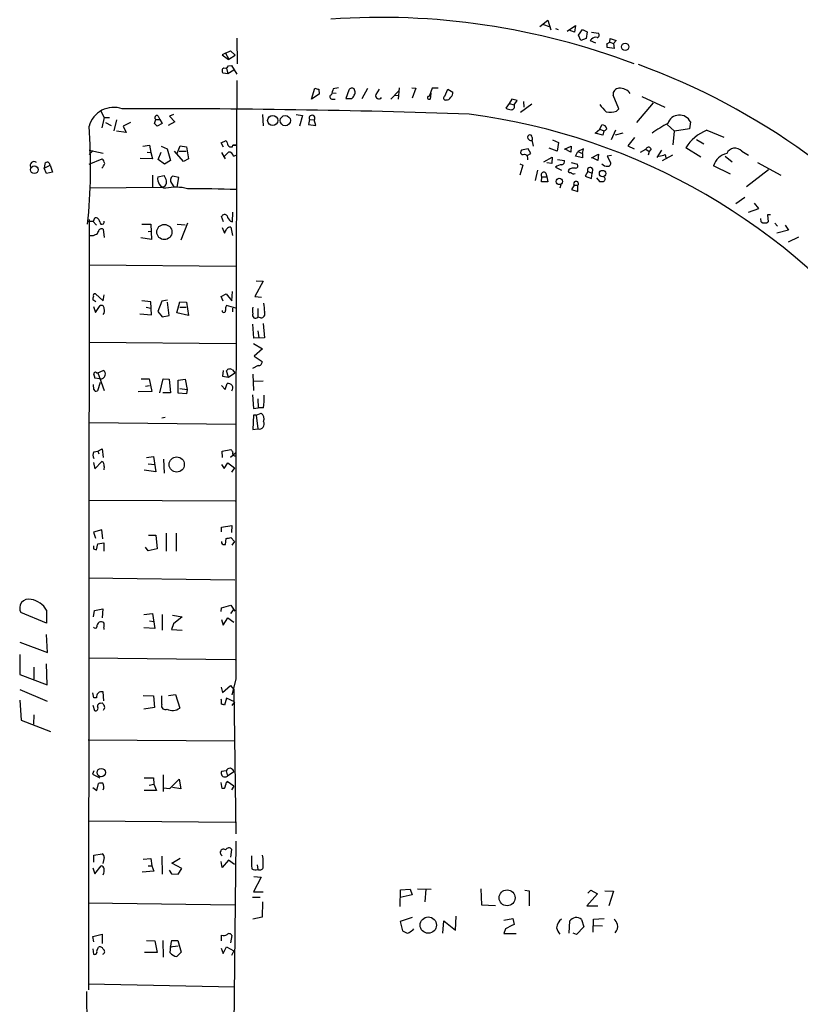
# Model space of a CAD drawing. Extents: x 4 to 732, y 0 to 931.
# Drawn here: x 257 to 393, y 259 to 430 of the extents above; entities that cross this region are included whole.
import ezdxf

# ---------------------------------------------------------------- set-up
doc = ezdxf.new("R2010")
doc.units = 0
doc.header["$MEASUREMENT"] = 0
doc.layers.add('MAIN', color=5, linetype='CONTINUOUS')

msp = doc.modelspace()

# ---------------------------------------------------------------- linework, layer by layer
at = {"layer": 'MAIN'}
for p, q in [((347.472, 428.6674), (348.8267, 429.768)), ((348.8267, 429.768), (349.3347, 428.0747)), ((348.0647, 429.006), (349.0807, 428.6674)), ((350.1813, 428.3287), (350.6047, 428.1594)), ((352.2133, 427.8207), (353.6527, 428.8367)), ((353.4833, 427.6514), (352.552, 427.99)), ((353.6527, 428.8367), (353.4833, 427.6514)), ((354.1607, 427.1434), (354.838, 428.1594)), ((354.838, 428.1594), (355.6847, 427.736)), ((294.8093, 426.6354), (294.894, 422.148)), ((354.584, 426.212), (354.1607, 427.1434)), ((355.5153, 426.5507), (354.584, 426.212)), ((355.6847, 427.736), (355.5153, 426.5507)), ((356.4467, 426.466), (356.1927, 426.212)), ((356.1927, 426.212), (357.124, 425.7887)), ((356.4467, 427.6514), (357.632, 427.482)), ((359.5793, 425.958), (359.664, 426.5507)), ((359.664, 426.5507), (360.68, 426.212)), ((360.68, 426.212), (360.2567, 425.704)), ((292.862, 424.0107), (293.7087, 424.434)), ((293.7087, 424.434), (294.5553, 423.672)), ((359.0713, 425.6194), (359.5793, 425.958)), ((360.3413, 424.8574), (359.156, 425.0267)), ((359.5793, 425.958), (360.2567, 425.704)), ((360.2567, 425.704), (360.3413, 424.8574)), ((292.862, 424.0107), (292.2693, 423.7567)), ((292.2693, 423.7567), (293.37, 422.91)), ((292.862, 424.0107), (293.4547, 422.9947)), ((293.37, 422.91), (293.4547, 422.9947)), ((293.4547, 422.9947), (294.5553, 423.672)), ((293.0313, 421.386), (293.2853, 420.4547)), ((294.3013, 421.0474), (293.2853, 420.4547)), ((293.37, 421.8094), (293.878, 421.894)), ((293.878, 421.894), (294.8093, 420.37)), ((293.2853, 420.4547), (292.4387, 420.5394)), ((307.7633, 416.052), (308.356, 417.9147)), ((309.0333, 417.7454), (309.118, 416.8987)), ((312.5047, 417.9994), (311.5733, 417.83)), ((314.2827, 417.576), (313.7747, 416.1367)), ((315.2987, 417.4914), (315.214, 417.83)), ((316.5687, 416.1367), (317.5847, 417.9147)), ((319.532, 417.7454), (318.9393, 416.814)), ((323.0033, 417.9994), (322.834, 416.052)), ((325.2047, 417.9994), (325.882, 417.9147)), ((325.882, 417.9147), (325.2893, 416.2214)), ((328.7607, 417.9147), (328.2527, 416.4754)), ((329.7767, 417.9147), (328.7607, 417.9147)), ((330.962, 416.56), (331.47, 417.7454)), ((331.47, 417.7454), (332.3167, 417.2374)), ((309.118, 416.8987), (307.7633, 416.052)), ((311.3193, 416.052), (311.912, 416.052)), ((311.404, 417.1527), (312.0813, 417.068)), ((313.7747, 416.1367), (314.7907, 416.1367)), ((322.9187, 417.4067), (321.564, 416.052)), ((322.326, 416.7294), (323.0033, 416.6447)), ((328.5067, 417.068), (328.422, 416.052)), ((342.5613, 416.052), (342.138, 415.29)), ((343.4927, 415.798), (342.5613, 416.052)), ((342.9847, 415.036), (343.4927, 415.798)), ((361.188, 414.3587), (360.172, 416.7294)), ((365.1673, 416.4754), (369.1467, 414.6127)), ((342.138, 415.29), (341.5453, 414.4434)), ((342.138, 415.29), (342.9847, 415.036)), ((344.0853, 413.766), (346.0327, 415.2054)), ((344.5933, 415.6287), (344.678, 414.6127)), ((360.7647, 413.9354), (361.188, 414.3587)), ((367.1147, 415.3747), (364.236, 411.988)), ((271.1873, 413.9354), (271.78, 412.8347)), ((271.78, 412.8347), (271.3567, 411.0567)), ((271.78, 412.8347), (272.7113, 412.8347)), ((273.8967, 412.4114), (273.4733, 410.5487)), ((280.5007, 411.8187), (280.7547, 412.496)), ((280.7547, 412.496), (281.432, 412.496)), ((281.178, 413.0887), (281.432, 412.496)), ((281.432, 412.496), (281.8553, 411.8187)), ((283.8027, 413.3427), (283.1253, 413.0887)), ((283.1253, 413.0887), (284.0567, 412.0727)), ((299.2967, 413.3427), (299.3813, 411.3954)), ((305.1387, 413.3427), (306.2393, 413.1734)), ((306.2393, 413.1734), (305.7313, 411.3107)), ((307.4247, 412.496), (307.2553, 411.6494)), ((307.4247, 412.496), (308.2713, 412.4114)), ((308.5253, 411.48), (308.2713, 412.4114)), ((272.034, 411.988), (272.9653, 411.48)), ((276.352, 411.988), (275.082, 411.3107)), ((275.082, 411.3107), (275.59, 410.21)), ((281.8553, 411.8187), (281.0087, 411.3107)), ((284.0567, 412.0727), (282.8713, 411.48)), ((307.2553, 411.6494), (308.5253, 411.48)), ((357.0393, 410.1254), (357.886, 410.8027)), ((357.886, 410.8027), (358.2247, 411.5647)), ((357.886, 410.8027), (358.5633, 410.5487)), ((369.57, 411.6494), (370.84, 410.464)), ((373.4647, 410.8874), (370.84, 410.464)), ((373.634, 412.0727), (373.4647, 410.8874)), ((275.59, 410.21), (273.8967, 410.464)), ((346.1173, 409.3634), (346.1173, 408.94)), ((346.3713, 407.8394), (346.1173, 408.94)), ((349.6733, 408.94), (350.6893, 408.5167)), ((358.394, 409.7867), (357.0393, 410.1254)), ((358.5633, 410.5487), (358.394, 409.7867)), ((360.5953, 410.6334), (359.8333, 408.94)), ((361.8653, 410.1254), (360.5107, 409.7867)), ((363.8973, 409.3634), (362.712, 407.924)), ((370.586, 408.0934), (370.84, 410.464)), ((374.65, 409.0247), (375.92, 408.2627)), ((376.428, 410.6334), (379.3913, 409.448)), ((278.4687, 407.8394), (279.654, 408.0087)), ((279.654, 408.0087), (279.908, 406.7387)), ((281.686, 407.8394), (282.702, 407.416)), ((282.702, 407.416), (283.2947, 405.384)), ((284.3953, 406.4847), (284.988, 407.924)), ((284.988, 407.924), (286.0887, 407.7547)), ((286.0887, 407.7547), (286.4273, 405.638)), ((292.1, 408.432), (292.9467, 408.8554)), ((292.5233, 407.67), (292.1, 408.432)), ((294.0473, 407.7547), (294.132, 408.0087)), ((294.132, 408.0087), (294.64, 408.0087)), ((294.64, 408.0087), (294.132, 408.0087)), ((345.44, 407.416), (344.2547, 407.162)), ((345.8633, 406.5694), (345.44, 407.416)), ((350.4353, 406.9927), (349.0807, 407.5007)), ((350.6893, 408.5167), (350.4353, 406.9927)), ((351.7053, 407.3314), (352.8907, 407.8394)), ((352.806, 406.8234), (351.8747, 407.3314)), ((352.8907, 407.8394), (352.806, 406.8234)), ((355.0073, 407.416), (354.076, 406.908)), ((354.838, 406.5694), (355.0073, 407.416)), ((362.712, 407.924), (363.8127, 407.416)), ((364.9133, 406.8234), (365.8447, 407.3314)), ((365.8447, 407.3314), (366.4373, 406.908)), ((366.776, 407.416), (366.4373, 406.908)), ((375.412, 405.9767), (372.7873, 407.5854)), ((269.1553, 407.162), (271.6107, 406.654)), ((269.1553, 407.162), (269.8327, 407.0774)), ((269.8327, 407.0774), (269.1553, 406.4)), ((269.1553, 404.7067), (271.4413, 405.638)), ((280.162, 405.638), (278.0453, 405.7227)), ((279.2307, 406.8234), (279.908, 406.7387)), ((279.908, 406.7387), (280.162, 405.638)), ((281.178, 405.5534), (281.686, 406.8234)), ((282.2787, 404.7067), (281.178, 405.5534)), ((285.5807, 405.2147), (283.972, 406.9927)), ((284.8187, 406.9927), (286.004, 406.9927)), ((286.4273, 405.638), (285.5807, 405.2147)), ((292.1847, 406.7387), (292.7773, 405.638)), ((292.5233, 405.9767), (293.37, 406.8234)), ((294.2167, 406.146), (294.7247, 406.3154)), ((344.7627, 406.4847), (345.2707, 406.3154)), ((345.2707, 406.2307), (345.8633, 406.5694)), ((348.1493, 405.13), (349.5887, 405.9767)), ((349.5887, 405.9767), (349.504, 404.876)), ((350.52, 405.5534), (351.7053, 405.384)), ((353.6527, 406.146), (354.076, 406.908)), ((354.838, 405.8074), (353.6527, 406.146)), ((354.076, 406.908), (354.838, 406.5694)), ((354.838, 406.5694), (354.838, 405.8074)), ((356.4467, 405.8074), (357.632, 406.4847)), ((357.5473, 405.384), (356.616, 405.8074)), ((357.632, 406.4847), (357.5473, 405.384)), ((359.918, 406.2307), (359.156, 406.146)), ((359.156, 406.146), (359.7487, 405.0454)), ((366.4373, 406.908), (366.268, 406.3154)), ((368.554, 407.162), (367.792, 405.892)), ((370.5013, 406.3154), (368.7233, 405.2994)), ((369.2313, 406.4), (369.316, 405.8074)), ((379.6453, 406.146), (380.8307, 405.13)), ((382.524, 406.9927), (383.7093, 406.3154)), ((261.4507, 404.7914), (261.366, 404.0294)), ((261.366, 404.0294), (262.382, 404.5374)), ((261.7893, 403.098), (261.366, 404.0294)), ((262.382, 404.5374), (262.8053, 403.352)), ((283.2947, 405.384), (282.2787, 404.7067)), ((344.0007, 404.7914), (344.5087, 404.5374)), ((344.5087, 404.5374), (344.0007, 402.844)), ((349.504, 404.876), (348.6573, 404.9607)), ((350.1813, 404.1987), (351.1973, 403.6907)), ((352.8907, 405.0454), (353.9913, 404.7067)), ((356.616, 403.9447), (356.5313, 403.1827)), ((380.5767, 403.0134), (377.6133, 404.4527)), ((385.2333, 405.0454), (389.2973, 402.844)), ((262.8053, 403.352), (261.7893, 403.098)), ((280.162, 402.844), (280.162, 400.6427)), ((281.0933, 402.5054), (282.194, 402.7594)), ((284.734, 402.4207), (283.6333, 402.6747)), ((284.48, 400.7274), (284.734, 402.4207)), ((347.0487, 403.6907), (346.6253, 401.9127)), ((347.726, 401.6587), (347.8107, 402.5054)), ((347.8107, 402.5054), (348.6573, 402.5054)), ((348.488, 403.1827), (348.6573, 402.5054)), ((348.6573, 402.5054), (348.8267, 401.6587)), ((355.7693, 403.4367), (355.346, 402.6747)), ((355.346, 402.6747), (356.4467, 402.2514)), ((355.7693, 403.4367), (356.5313, 403.1827)), ((356.4467, 402.2514), (356.5313, 403.1827)), ((357.2933, 402.336), (357.8013, 401.7434)), ((387.1807, 403.7754), (383.3707, 400.812)), ((269.3247, 400.6427), (281.8553, 400.7274)), ((283.464, 401.4047), (283.8873, 400.812)), ((348.8267, 401.6587), (347.726, 401.6587)), ((351.1127, 401.1507), (350.9433, 400.558)), ((353.3987, 401.066), (352.9753, 400.304)), ((353.3987, 401.066), (354.076, 401.066)), ((354.076, 399.9654), (354.076, 401.066)), ((352.9753, 400.304), (354.076, 399.9654)), ((383.032, 398.9494), (381.508, 397.8487)), ((383.7093, 396.4094), (385.4873, 397.002)), ((385.4873, 397.002), (384.7253, 397.9334)), ((269.9173, 394.8007), (270.1713, 395.3934)), ((292.5233, 394.716), (292.1847, 395.6474)), ((294.0473, 394.716), (294.132, 396.4094)), ((385.9107, 394.716), (385.826, 395.3087)), ((387.5193, 395.9014), (387.0113, 395.9014)), ((387.0113, 395.9014), (387.096, 394.716)), ((269.1553, 395.1394), (269.0707, 261.2814)), ((269.8327, 394.8007), (270.4253, 394.1234)), ((278.2993, 394.2927), (279.908, 394.2927)), ((279.908, 394.2927), (279.9927, 391.668)), ((284.48, 394.2927), (285.8347, 394.208)), ((286.258, 394.462), (285.0727, 391.4987)), ((292.2693, 393.7), (292.6927, 392.7687)), ((293.7087, 394.8007), (294.0473, 394.716)), ((293.7933, 393.7847), (294.0473, 392.3454)), ((388.2813, 394.462), (388.7047, 393.954)), ((390.0593, 394.1234), (390.652, 393.2767)), ((271.6107, 393.446), (271.78, 392.0067)), ((279.9927, 391.668), (278.13, 391.922)), ((279.4, 393.0227), (279.908, 393.1074)), ((390.652, 393.2767), (388.62, 392.7687)), ((390.652, 391.2447), (392.43, 392.0914)), ((294.64, 386.9267), (269.24, 387.1807)), ((299.3813, 384.3867), (297.942, 381.762)), ((298.196, 384.4714), (299.3813, 384.3867)), ((270.256, 382.1854), (271.6107, 381)), ((271.6107, 381), (271.78, 382.016)), ((292.1, 381.762), (292.9467, 382.1854)), ((292.4387, 380.9154), (292.1, 381.762)), ((292.9467, 382.1854), (293.9627, 381)), ((293.9627, 381), (294.0473, 382.6087)), ((297.942, 381.762), (299.1273, 381.5927)), ((270.3407, 380.8307), (269.8327, 381.1694)), ((269.9173, 379.984), (270.256, 378.968)), ((270.256, 378.968), (271.1027, 380.1534)), ((279.908, 380.8307), (278.2993, 381)), ((279.0613, 379.8994), (279.908, 379.73)), ((279.9927, 378.5447), (279.908, 380.8307)), ((281.7707, 380.9154), (281.0933, 379.1374)), ((282.7867, 381.0847), (281.7707, 380.9154)), ((283.0407, 378.46), (282.7867, 380.746)), ((284.3953, 378.8834), (284.9033, 380.8307)), ((284.9033, 380.8307), (286.0887, 380.746)), ((284.9033, 379.8994), (286.004, 379.8994)), ((286.0887, 380.746), (286.4273, 378.46)), ((294.64, 379.73), (293.0313, 380.1534)), ((277.9607, 378.714), (279.9927, 378.5447)), ((281.0933, 379.1374), (281.8553, 378.206)), ((281.8553, 378.206), (283.0407, 378.46)), ((286.4273, 378.46), (284.3953, 378.8834)), ((294.0473, 379.73), (294.0473, 379.0527)), ((298.45, 379.6454), (298.45, 378.1214)), ((297.7727, 374.4807), (297.6033, 376.936)), ((298.958, 378.0367), (298.45, 378.1214)), ((299.3813, 377.0207), (299.6353, 374.5654)), ((298.45, 375.7507), (298.6193, 374.5654)), ((269.24, 373.8034), (294.64, 373.5494)), ((297.688, 373.5494), (299.2967, 372.618)), ((299.6353, 374.5654), (297.7727, 374.4807)), ((299.2967, 372.618), (297.8573, 371.348)), ((297.8573, 371.348), (299.212, 370.4167)), ((298.5347, 369.7394), (297.5187, 369.2314)), ((270.4253, 368.4694), (270.6793, 368.4694)), ((270.6793, 368.4694), (271.6107, 368.8927)), ((270.6793, 368.4694), (271.78, 365.4214)), ((292.4387, 368.8927), (292.354, 367.8767)), ((292.354, 367.8767), (293.37, 367.7074)), ((293.37, 367.7074), (293.0313, 368.808)), ((293.37, 367.7074), (294.4707, 368.4694)), ((294.0473, 368.9774), (294.4707, 368.4694)), ((297.6033, 368.2154), (297.688, 365.4214)), ((270.002, 365.5907), (269.9173, 366.4374)), ((271.018, 367.4534), (270.1713, 367.538)), ((271.1027, 366.776), (270.5947, 365.3367)), ((278.2147, 367.4534), (279.5693, 367.4534)), ((278.9767, 366.1834), (279.654, 366.268)), ((279.5693, 367.4534), (280.0773, 365.252)), ((281.432, 364.998), (282.0247, 367.4534)), ((282.0247, 367.4534), (283.0407, 367.3687)), ((283.0407, 367.3687), (283.2947, 364.998)), ((284.6493, 367.1994), (285.8347, 367.3687)), ((284.6493, 364.9134), (284.6493, 367.1994)), ((285.8347, 367.3687), (286.1733, 365.5907)), ((292.1847, 366.268), (292.7773, 365.5907)), ((292.7773, 365.5907), (293.116, 366.6067)), ((299.3813, 367.03), (297.688, 366.9454)), ((280.0773, 365.252), (277.7067, 365.1674)), ((283.2947, 364.998), (281.94, 364.998)), ((286.0887, 364.8287), (284.6493, 364.9134)), ((284.9033, 365.76), (286.1733, 365.5907)), ((286.1733, 365.5907), (286.0887, 364.8287)), ((297.5187, 364.6594), (297.688, 362.2887)), ((298.45, 363.982), (298.5347, 362.3734)), ((297.688, 361.1034), (297.6033, 358.648)), ((297.688, 362.2887), (298.5347, 362.3734)), ((298.196, 361.1034), (297.688, 361.1034)), ((298.196, 361.1034), (299.0427, 361.442)), ((298.196, 361.1034), (298.45, 358.7327)), ((299.466, 362.3734), (298.5347, 362.3734)), ((269.1553, 359.8334), (294.64, 359.5794)), ((281.7707, 360.68), (282.3633, 360.7647)), ((297.6033, 358.648), (298.45, 358.7327)), ((270.002, 354.7534), (270.6793, 354.838)), ((270.6793, 354.838), (271.4413, 355.2614)), ((270.6793, 354.838), (270.8487, 354.4147)), ((271.4413, 355.2614), (271.6107, 353.7374)), ((292.2693, 354.838), (293.7933, 355.1767)), ((292.354, 353.7374), (292.2693, 354.838)), ((294.64, 354.584), (293.7087, 353.7374)), ((269.9173, 352.8907), (270.1713, 351.79)), ((270.1713, 351.79), (271.3567, 353.06)), ((279.146, 353.7374), (280.3313, 353.9067)), ((279.4, 352.6367), (280.5853, 352.552)), ((280.3313, 353.9067), (280.7547, 351.282)), ((282.1093, 353.4834), (282.194, 351.028)), ((292.1847, 352.552), (292.608, 351.8747)), ((292.608, 351.8747), (293.2853, 352.806)), ((293.2853, 352.806), (294.386, 351.9594)), ((271.78, 352.2134), (271.6953, 351.6207)), ((280.7547, 351.282), (278.7227, 351.536)), ((294.386, 351.9594), (293.878, 351.1974)), ((269.1553, 346.3714), (294.5553, 346.202)), ((271.3567, 341.2067), (269.9173, 340.7834)), ((269.9173, 340.7834), (270.256, 339.7674)), ((271.526, 339.598), (271.3567, 341.2067)), ((282.5327, 340.614), (282.5327, 337.4814)), ((284.3107, 340.614), (284.3107, 337.4814)), ((292.1847, 341.63), (293.9627, 341.9687)), ((292.1847, 340.868), (292.1847, 341.63)), ((293.9627, 341.9687), (293.878, 340.6987)), ((270.6793, 338.7514), (271.6953, 338.9207)), ((271.6953, 338.9207), (271.6953, 337.4814)), ((279.4847, 340.2754), (280.7547, 340.2754)), ((280.7547, 340.2754), (281.0087, 337.9047)), ((292.862, 338.6667), (292.9467, 339.6827)), ((293.7933, 339.852), (294.386, 339.1747)), ((294.386, 339.1747), (293.9627, 338.4974)), ((269.9173, 337.9047), (270.4253, 337.7354)), ((270.4253, 337.7354), (270.6793, 338.7514)), ((279.4, 337.566), (278.9767, 338.1587)), ((281.0087, 337.9047), (279.4, 337.566)), ((292.6927, 338.6667), (292.862, 338.6667)), ((269.0707, 332.8247), (294.4707, 332.486)), ((261.7893, 324.9507), (257.302, 326.8134)), ((261.7893, 327.2367), (261.7893, 324.9507)), ((269.9173, 326.0514), (270.0867, 327.152)), ((270.0867, 327.152), (271.526, 327.4907)), ((271.526, 327.4907), (271.4413, 325.882)), ((292.1, 326.9827), (292.1847, 327.66)), ((292.1847, 327.66), (293.7933, 328.0834)), ((294.3013, 327.406), (293.7087, 326.644)), ((293.7933, 328.0834), (294.4707, 327.0674)), ((278.638, 326.4747), (280.162, 326.644)), ((279.654, 325.374), (280.416, 325.2894)), ((280.162, 326.644), (280.5853, 324.0194)), ((281.8553, 326.4747), (281.8553, 323.7654)), ((283.6333, 326.39), (285.3267, 326.0514)), ((285.3267, 326.0514), (283.8027, 324.866)), ((292.1847, 325.628), (292.4387, 324.612)), ((292.4387, 324.612), (293.2853, 325.882)), ((293.2853, 325.882), (294.3013, 325.12)), ((271.6953, 324.1887), (271.6953, 323.85)), ((280.5853, 324.0194), (278.638, 324.1887)), ((283.8027, 324.866), (283.464, 323.85)), ((283.464, 323.85), (285.3267, 323.7654)), ((261.9587, 319.8707), (261.7893, 323.0034)), ((257.1327, 321.6487), (261.9587, 319.8707)), ((257.1327, 319.532), (257.1327, 316.0607)), ((269.0707, 318.9394), (294.5553, 318.6854)), ((259.588, 317.3307), (259.588, 315.214)), ((261.874, 314.2827), (261.7893, 317.9234)), ((257.1327, 316.0607), (261.874, 314.2827)), ((294.64, 315.214), (293.9627, 312.5047)), ((257.1327, 313.436), (261.874, 311.404)), ((292.1, 313.8594), (292.354, 312.928)), ((292.354, 312.928), (293.7087, 314.1134)), ((293.7087, 314.1134), (294.3013, 313.436)), ((294.3013, 313.436), (294.64, 288.3747)), ((257.1327, 311.5734), (257.3867, 308.102)), ((270.002, 311.9967), (269.8327, 312.8434)), ((270.4253, 311.9967), (270.002, 311.9967)), ((271.6953, 311.4887), (271.6107, 313.0127)), ((278.5533, 312.42), (280.3313, 312.3354)), ((280.3313, 312.3354), (280.5007, 310.3034)), ((281.7707, 310.8114), (281.7707, 312.3354)), ((282.956, 312.42), (284.1413, 312.5894)), ((284.1413, 312.5894), (284.9033, 310.2187)), ((292.1847, 311.5734), (292.1, 311.7427)), ((293.0313, 311.912), (292.6927, 310.7267)), ((294.386, 311.3194), (293.0313, 311.912)), ((269.8327, 310.7267), (270.0867, 309.7954)), ((271.1873, 311.0654), (271.4413, 311.15)), ((271.6953, 310.0494), (271.6107, 309.7954)), ((280.5007, 310.3034), (278.638, 310.0494)), ((294.386, 311.3194), (293.9627, 310.642)), ((257.3867, 308.102), (262.4667, 306.1547)), ((259.588, 309.0334), (259.5033, 307.4247)), ((268.986, 304.7154), (294.5553, 304.546)), ((270.002, 299.2967), (269.748, 298.704)), ((269.748, 298.704), (271.018, 298.1114)), ((278.7227, 298.1114), (280.3313, 298.1114)), ((280.3313, 298.1114), (280.416, 297.0107)), ((282.0247, 298.6194), (282.0247, 295.7407)), ((283.21, 296.2487), (284.8187, 297.8574)), ((284.8187, 297.8574), (285.0727, 296.164)), ((292.9467, 299.2967), (292.1847, 299.212)), ((292.9467, 299.2967), (293.2007, 298.3654)), ((292.9467, 298.2807), (293.2007, 298.3654)), ((294.3013, 299.1274), (293.2007, 298.3654)), ((269.8327, 296.418), (270.51, 295.91)), ((270.51, 295.91), (270.764, 297.0954)), ((279.5693, 296.8414), (280.416, 297.0107)), ((280.416, 297.0107), (280.8393, 295.91)), ((282.0247, 296.3334), (283.21, 296.2487)), ((285.0727, 296.164), (283.6333, 296.418)), ((292.2693, 296.2487), (292.1, 297.2647)), ((292.608, 296.2487), (292.2693, 296.2487)), ((294.3013, 296.672), (293.116, 297.434)), ((294.3013, 296.672), (293.878, 295.9947)), ((280.8393, 295.91), (278.7227, 295.91)), ((294.5553, 290.322), (269.0707, 290.576)), ((294.64, 287.1047), (294.3013, 255.016)), ((270.002, 284.6494), (271.4413, 284.9034)), ((270.002, 283.464), (270.002, 284.6494)), ((271.78, 284.226), (271.526, 283.21)), ((278.5533, 283.972), (279.908, 284.0567)), ((279.908, 284.0567), (280.0773, 282.7867)), ((281.7707, 284.48), (281.8553, 281.3474)), ((283.5487, 283.2947), (284.988, 284.1414)), ((293.7933, 284.3107), (293.9627, 285.6654)), ((269.8327, 282.448), (270.1713, 281.432)), ((270.1713, 281.432), (271.272, 282.7867)), ((279.4, 282.7867), (280.0773, 282.7867)), ((280.0773, 282.7867), (280.416, 281.8554)), ((285.242, 282.3634), (283.5487, 283.2947)), ((284.6493, 281.3474), (285.242, 282.3634)), ((292.2693, 282.5327), (292.1, 283.5487)), ((293.37, 283.8027), (292.2693, 282.5327)), ((294.386, 283.0407), (293.37, 283.8027)), ((298.3653, 282.956), (298.45, 282.194)), ((280.416, 281.8554), (278.384, 281.686)), ((283.0407, 282.0247), (283.464, 281.432)), ((283.464, 281.432), (284.6493, 281.3474)), ((299.0427, 280.8394), (297.688, 278.2994)), ((297.7727, 280.924), (299.0427, 280.8394)), ((297.5187, 277.368), (298.8733, 277.368)), ((297.688, 278.2994), (299.3813, 278.2994)), ((323.1727, 275.7594), (323.2573, 278.638)), ((325.2893, 277.7914), (323.1727, 277.2834)), ((323.2573, 278.638), (324.9507, 278.7227)), ((324.9507, 278.7227), (325.2893, 277.7914)), ((326.2207, 278.8074), (328.5913, 278.7227)), ((327.66, 278.7227), (327.4907, 276.5214)), ((337.2273, 278.8074), (337.312, 276.0134)), ((344.8473, 278.5534), (345.6093, 278.4687)), ((345.6093, 278.4687), (345.6093, 275.844)), ((357.4627, 277.9607), (355.6, 275.844)), ((355.7693, 278.0454), (356.2773, 278.5534)), ((356.2773, 278.5534), (357.4627, 277.9607)), ((358.7327, 278.4687), (360.2567, 278.384)), ((360.2567, 278.384), (359.41, 275.844)), ((268.986, 276.352), (294.4707, 276.0134)), ((299.2967, 276.5214), (299.212, 273.8967)), ((337.312, 276.0134), (339.7673, 275.9287)), ((355.6, 275.844), (357.5473, 275.844)), ((299.212, 273.8967), (297.6033, 273.558)), ((325.2893, 273.812), (323.1727, 273.1347)), ((332.8247, 271.6107), (332.9093, 274.066)), ((323.1727, 273.1347), (323.596, 271.526)), ((330.6233, 271.1027), (330.7927, 273.2194)), ((330.7927, 273.2194), (332.8247, 271.6107)), ((341.2067, 273.3887), (342.7307, 273.6427)), ((342.7307, 273.6427), (342.9847, 272.6267)), ((352.552, 271.1027), (352.6367, 273.2194)), ((355.092, 272.2034), (353.822, 270.8487)), ((354.6687, 273.4734), (355.092, 272.2034)), ((356.7007, 271.272), (356.7853, 273.558)), ((356.7853, 273.558), (358.648, 273.6427)), ((356.7853, 272.4574), (358.3093, 272.3727)), ((269.8327, 270.51), (271.4413, 270.9334)), ((270.002, 269.5787), (269.8327, 270.51)), ((271.4413, 270.9334), (271.4413, 269.3247)), ((292.1847, 269.748), (292.1847, 270.764)), ((293.9627, 270.6794), (293.7087, 269.4094)), ((325.374, 271.6107), (325.5433, 271.8647)), ((341.4607, 271.8647), (341.2067, 271.018)), ((341.2067, 271.018), (343.3233, 271.018)), ((353.822, 270.8487), (353.2293, 271.1027)), ((270.6793, 268.3934), (270.764, 268.6474)), ((279.146, 269.8327), (280.5853, 269.748)), ((280.5853, 269.748), (281.0087, 267.716)), ((281.94, 269.8327), (282.0247, 266.954)), ((283.21, 268.732), (284.6493, 268.9014)), ((283.464, 269.8327), (284.5647, 269.8327)), ((284.5647, 269.8327), (285.1573, 267.8007)), ((292.4387, 267.5467), (293.0313, 268.732)), ((293.0313, 268.732), (294.3013, 268.0547)), ((269.8327, 268.3934), (269.9173, 267.462)), ((281.0087, 267.716), (278.8073, 267.716)), ((285.1573, 267.8007), (284.3953, 267.0387)), ((292.1, 268.478), (292.4387, 267.5467)), ((294.3013, 268.0547), (293.878, 267.208)), ((268.986, 262.2974), (294.4707, 261.7894)), ((268.732, 260.9427), (268.986, 229.4467))]:
    msp.add_line(p, q, dxfattribs=at)
for centre, radius in [((362.2774, 425.128), 0.6382), ((301.0467, 412.3088), 0.8816), ((303.2413, 412.2935), 0.8958), ((259.6449, 403.7639), 0.671), ((350.8341, 401.7338), 0.5619), ((358.3341, 403.1011), 0.5497), ((282.2307, 392.9394), 1.3209), ((284.3776, 352.5407), 1.3182), ((271.2631, 299.0101), 0.7194), ((341.7601, 277.2407), 1.3833), ((328.0697, 272.4996), 1.4172)]:
    msp.add_circle(centre, radius, dxfattribs=at)
for centre, radius, start, end in [((319.7818, 306.3794), 123.8591, 69.176417, 93.996208), ((357.0816, 425.9725), 0.8041, 68.370598, 142.142514), ((357.3074, 427.1669), 0.4524, 278.977235, 44.149179), ((358.2257, 425.1962), 0.9456, 349.674018, 26.586729), ((292.88, 420.9688), 0.6157, 125.401383, 224.216978), ((292.7773, 422.0634), 0.6448, 246.802576, 336.802576), ((322.1806, 307.0904), 122.54, 38.751757, 69.75951), ((26308.507, 324.917), 26013.8688, 179.7921871, 180.02137033), ((351.0152, 587.1373), 174.5167, 255.851148, 256.080355), ((565.4038, 332.6721), 267.7346, 161.45385, 161.683033), ((314.8435, 417.354), 0.6032, 52.104189, 158.403217), ((314.7667, 417.1648), 0.6242, 315.772379, 31.546171), ((361.189, 416.8857), 1.0289, 90.055681, 188.737272), ((361.4123, 415.8822), 2.0448, 32.583371, 96.297491), ((311.3722, 416.4436), 0.3951, 110.365948, 262.306667), ((314.1128, 417.0684), 1.1522, 306.039438, 342.889228), ((319.4965, 416.6584), 0.5785, 164.397428, 322.47247), ((328.1257, 416.2919), 0.2231, 55.312965, 198.418709), ((328.2527, 416.3907), 0.3787, 206.558284, 296.558284), ((331.0467, 416.2214), 0.3491, 104.044206, 284.024302), ((331.2198, 416.6948), 0.8169, 263.780636, 338.145192), ((331.3312, 417.1405), 0.9903, 310.782042, 5.615598), ((273.4508, 410.1584), 4.4474, 70.809723, 164.983521), ((280.1222, -1199.9304), 1614.2975, 88.0449275, 90.1848995), ((342.591, 416.4432), 2.2567, 242.394829, 267.096769), ((342.4967, 414.7531), 0.5641, 267.968006, 30.101432), ((362.8807, 418.3376), 5.941, 212.784075, 229.046602), ((280.924, 412.8226), 0.3679, 46.332732, 242.599082), ((307.8753, 412.7266), 0.5062, 321.481628, 207.101646), ((320.875, 303.9706), 110.3896, 37.22825, 82.546293), ((359.7328, 416.8931), 3.1325, 256.221051, 289.233163), ((371.6992, 411.0868), 2.1716, 27.001649, 160.303403), ((171.212, 404.2616), 98.1966, 354.173307, 4.11655), ((153.7547, 284.5647), 179.6055, 44.885409, 45.114591), ((358.2867, 410.7744), 0.7927, 8.195522, 94.485736), ((358.4786, 411.226), 0.6826, 277.12814, 330.261365), ((383.3278, 386.9264), 28.4004, 118.779567, 125.228694), ((345.7897, 409.4057), 0.4641, 124.820083, 235.179917), ((345.694, 409.3972), 0.4247, 355.434687, 113.492649), ((345.8595, 409.2518), 0.4046, 214.14965, 309.584353), ((379.5232, 403.2381), 8.0169, 112.71107, 147.162101), ((504.7693, 493.0734), 227.9506, 201.682146, 201.911352), ((293.8357, 408.3897), 0.6694, 214.691906, 288.429535), ((366.3304, 407.1532), 0.5174, 30.530684, 159.852259), ((381.3501, 405.9226), 1.5884, 42.351575, 155.971588), ((270.2381, 404.4708), 1.6763, 13.988163, 44.129898), ((293.4321, 406.0331), 0.7927, 8.188368, 94.492942), ((344.5087, 406.8233), 0.4234, 126.867191, 306.875312), ((343.7889, 405.6805), 1.5807, 352.299482, 20.370222), ((367.9824, 409.3002), 3.1577, 272.691875, 293.297943), ((380.5826, 403.5387), 3.1068, 102.705438, 162.890763), ((259.6091, 404.495), 0.6816, 53.842859, 205.768022), ((261.8928, 404.5781), 0.4909, 355.244113, 154.244084), ((270.2129, 405.2914), 1.7032, 312.187248, 345.883801), ((351.3069, 402.9145), 1.7077, 90.835469, 131.234532), ((351.0945, 405.2247), 0.6312, 287.280921, 14.617437), ((353.4009, 402.3112), 1.7366, 81.662724, 122.52231), ((353.6527, 404.4527), 0.4233, 270, 36.875312), ((356.1927, 403.6906), 0.4937, 30.975698, 210.949824), ((359.2032, 405.7087), 1.3412, 223.151026, 271.602172), ((359.2889, 404.861), 0.4954, 264.416009, 21.852954), ((282.7063, 402.1826), 1.645, 168.683237, 260.96599), ((280.3105, 401.3415), 2.3575, 11.90906, 36.972457), ((284.2523, 401.9459), 0.9562, 130.342622, 214.471182), ((348.1388, 402.8546), 0.4792, 43.215635, 226.784365), ((352.7001, 403.5637), 0.3147, 137.717737, 289.667298), ((353.3216, 403.7882), 0.7329, 225.287472, 289.646462), ((358.3991, 402.1379), 0.4025, 281.407654, 65.924778), ((281.6861, 401.6586), 0.9465, 280.298349, 10.310261), ((284.1632, 391.9677), 8.7599, 76.164431, 101.291589), ((286.8917, 220.478), 179.9965, 87.505843, 90.201717), ((353.7374, 401.32), 0.4234, 323.124688, 216.867191), ((358.14, 571.0933), 169.3502, 269.885409, 270.114592), ((270.2841, 394.6665), 0.7356, 3.858635, 98.820778), ((292.6699, 395.4747), 0.515, 29.975338, 160.40754), ((295.5857, 396.6495), 2.6346, 200.380163, 224.566345), ((269.494, 606.4505), 211.6502, 269.885409, 270.114592), ((271.4076, 394.6806), 0.3912, 174.808223, 17.874651), ((293.6493, 393.082), 0.7172, 78.41906, 149.502053), ((386.5034, 395.4782), 0.9655, 232.130741, 307.864574), ((269.5788, 393.784), 1.478, 256.747937, 293.633817), ((270.3786, 392.3074), 0.2408, 120.600639, 149.399361), ((270.1715, 393.1072), 0.5985, 278.116564, 351.883436), ((271.3285, 392.9521), 0.5689, 60.257617, 172.871236), ((123.557, 477.7473), 189.2835, 333.323742, 333.552952), ((270.7635, 381.3389), 0.9461, 153.434949, 190.320555), ((270.1396, 381.9313), 0.2794, 65.388083, 217.292298), ((271.2871, 379.6937), 0.4953, 354.40337, 111.85726), ((293.7933, 379.5608), 0.9653, 142.12814, 195.261365), ((299.6372, 379.3067), 2.1185, 163.753318, 196.246682), ((680.5476, 422.1394), 383.3414, 186.224367, 186.453552), ((270.9967, 379.2538), 0.8757, 314.518845, 26.562125), ((292.5656, 379.2432), 0.3031, 167.903922, 12.092117), ((298.069, 378.4782), 0.522, 153.145331, 316.878641), ((299.0089, 378.7365), 0.7017, 265.839914, 26.784154), ((298.6194, 370.332), 0.5986, 261.865837, 8.134163), ((270.2137, 368.3423), 0.2468, 30.991622, 210.93987), ((100.7308, 325.5502), 174.5653, 13.917688, 14.146863), ((271.1874, 368.2153), 0.7805, 257.464823, 347.471989), ((271.3568, 368.3001), 0.6447, 336.787406, 66.807244), ((293.607, 368.4864), 0.6594, 48.116108, 150.811214), ((293.3307, 365.8326), 0.8033, 321.880429, 105.501586), ((270.383, 365.6613), 0.3875, 190.497939, 303.11188), ((280.8008, 364.1939), 18.7538, 354.429308, 1.163485), ((298.3908, 360.4684), 1.1717, 336.581178, 56.194652), ((298.7223, 359.5563), 0.8674, 251.704995, 30.973952), ((270.9548, 354.1607), 1.1221, 148.115856, 211.884144), ((420.951, 439.5899), 152.6259, 213.578058, 213.807262), ((294.4848, 354.457), 0.4114, 149.033855, 292.16348), ((271.1027, 352.4039), 0.7036, 344.290627, 68.83678), ((292.5445, 339.0265), 0.3891, 157.613458, 292.386542), ((251.046, 551.4125), 215.836, 281.194029, 281.423217), ((396.9172, 338.1587), 127.0002, 179.885409, 180.114592), ((258.683, 327.5737), 1.5765, 75.414598, 208.834678), ((258.3707, 325.166), 3.9968, 31.203951, 79.777854), ((271.2931, 324.4215), 0.7857, 117.253168, 184.635856), ((271.2599, 324.5878), 0.6244, 45.791579, 121.536569), ((270.1996, 324.4145), 0.3156, 206.556932, 349.683783), ((270.6796, 324.6121), 1.1004, 337.370923, 22.624271), ((271.3494, 312.1181), 0.932, 73.717663, 187.484149), ((122.8347, 311.2347), 169.3503, 359.885409, 0.114591), ((270.2843, 310.1764), 0.4292, 242.587157, 43.668658), ((271.1733, 310.4868), 0.5788, 88.613923, 181.395974), ((398.599, 395.5632), 152.6259, 213.578058, 213.807262), ((271.4685, 310.3842), 0.4043, 304.114473, 39.611441), ((282.3708, 310.5947), 0.638, 160.14502, 301.273327), ((283.6718, 311.835), 2.032, 241.492608, 307.304696), ((250.1162, 183.8189), 133.8594, 71.45383, 71.683027), ((293.6052, 299.0616), 0.6992, 5.399933, 160.352239), ((292.7386, 298.8878), 0.6418, 149.659382, 288.920543), ((271.3566, 295.2314), 1.9559, 85.031528, 107.636421), ((270.6304, 296.5203), 1.1123, 331.801464, 36.375404), ((291.9051, 296.9007), 0.9587, 317.151439, 356.453861), ((293.819, 296.782), 0.9588, 137.155503, 176.448267), ((293.44, 285.264), 0.659, 37.521946, 151.280613), ((271.1027, 284.3107), 0.6826, 352.87186, 60.261365), ((292.5233, 285.0974), 0.5902, 54.976961, 244.507437), ((316.846, 284.1425), 19.5013, 178.759457, 185.484316), ((290.5297, 283.2102), 8.8843, 355.078473, 9.322585), ((271.1875, 282.1942), 0.5985, 8.116564, 81.883436), ((298.8018, 282.7385), 0.6482, 237.133605, 333.375657), ((270.1715, 282.0246), 1.6284, 332.103644, 8.977017), ((298.022, 283.1961), 1.0897, 237.342492, 293.127477), ((353.7659, 272.4411), 1.3714, 48.828617, 145.423484), ((532.7125, -108.734), 425.9491, 116.450448, 116.679643), ((352.4365, 271.8724), 2.0921, 126.322154, 175.569787), ((358.4663, 271.7105), 2.6323, 20.368798, 44.576735), ((359.5707, 272.2457), 1.4155, 311.612026, 15.614027), ((292.5806, 271.5736), 0.9012, 243.941047, 306.449005), ((293.4914, 270.5241), 0.4963, 18.237781, 139.15076), ((325.0134, 273.4083), 2.3563, 233.019707, 258.094435), ((197.9617, 483.0133), 246.8298, 300.848158, 301.077361), ((353.6198, 273.0844), 3.4337, 197.812818, 218.7875), ((271.0603, 268.1605), 0.57, 15.069981, 121.322346), ((293.7201, 267.5284), 10.5118, 167.337285, 178.977408), ((270.129, 267.7866), 0.3875, 236.88812, 349.502061), ((271.1027, 267.9277), 0.6294, 132.276138, 199.655661), ((271.4188, 267.9003), 0.4512, 283.743669, 64.831991), ((284.7727, 269.075), 2.071, 221.01181, 259.50016)]:
    msp.add_arc(centre, radius, start, end, dxfattribs=at)

doc.saveas('drawing.dxf')
